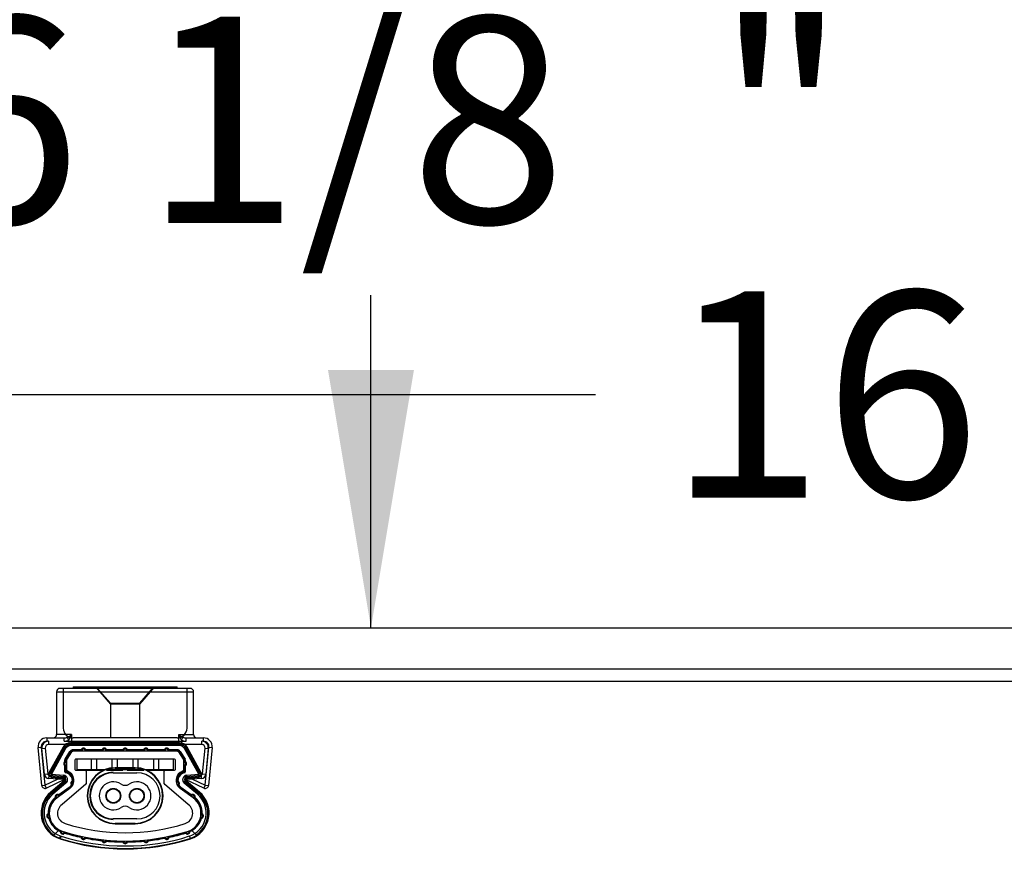
# Model space of a CAD drawing. Units: inches. Extents: x 22 to 397, y -413 to -13.
# Drawn here: x 198 to 204, y -37 to -32 of the extents above; entities that cross this region are included whole.
import ezdxf
from ezdxf.enums import TextEntityAlignment as Align
from ezdxf.lldxf.tags import DXFTag

# ---------------------------------------------------------------- set-up
doc = ezdxf.new("R2010")
doc.units = ezdxf.units.IN
doc.header["$MEASUREMENT"] = 0
doc.layers.add('Default', color=7, linetype='Continuous')
doc.layers.add('Outline', color=7, linetype='Continuous')
doc.styles.add('SEACAD_Arial', font='arial.ttf')
tags = doc.linetypes.add('HIDDEN2', pattern=[0.1875, 0.125, -0.0625]).pattern_tags.tags
tags[6:7] = [DXFTag(74, 4), DXFTag(75, 0), DXFTag(340, '0'), DXFTag(46, 0.0), DXFTag(50, 0.0), DXFTag(44, 0.0), DXFTag(45, 0.0)]
tags[4:5] = [DXFTag(74, 4), DXFTag(75, 0), DXFTag(340, '0'), DXFTag(46, 0.0), DXFTag(50, 0.0), DXFTag(44, 0.0), DXFTag(45, 0.0)]
doc.dimstyles.new('ANSI', dxfattribs={"dimtxt": 1.25, "dimasz": 1.5625, "dimexe": 0.625, "dimexo": 0.625, "dimgap": 0.125, "dimtad": 0, "dimtih": 1, "dimtoh": 1, "dimdec": 3, "dimzin": 4, "dimdsep": 46, "dimlunit": 5, "dimtxsty": 'SEACAD_Arial', "dimblk1": '_SE_FILLED', "dimblk2": '_SE_FILLED', "dimsah": 1, "dimcen": 0.625, "dimazin": 0, "dimtfac": 1, "dimtdec": 3, "dimtofl": 0, "dimtmove": 0, "dimatfit": 3, "dimfxl": 0, "dimtolj": 1, "dimtzin": 4, "dimarcsym": 0})

# ---------------------------------------------------------------- blocks, each defined once
blk = doc.blocks.new('DMBLK264')
at = {"linetype": 'Continuous'}
for points in [[(196.8248, -33.7412), (195.2623, -34.0016), (196.8248, -34.262)], [(209.6998, -33.7412), (209.6998, -34.262), (211.2623, -34.0016)]]:
    blk.add_hatch(color=7, dxfattribs=at).paths.add_polyline_path(points)
at = {"color": 7, "linetype": 'Continuous'}
for p, q in [((195.2623, -34.7909), (195.2623, -33.3766)), ((211.2623, -34.7909), (211.2623, -33.3766)), ((195.2623, -34.0016), (201.0965, -34.0016)), ((205.4281, -34.0016), (211.2623, -34.0016))]:
    blk.add_line(p, q, dxfattribs=at)
at = {"color": 7, "linetype": 'Continuous', "style": 'SEACAD_Arial'}
for s, p in [('"', (204.3656, -33.3766)), ('16', (201.534, -33.3766))]:
    blk.add_text(s, height=1.25, dxfattribs=at).set_placement(p, align=Align.TOP_LEFT)
blk = doc.blocks.new('_SE_FILLED')
at = {"color": 0}
blk.add_line((0, 0), (-1, 0), dxfattribs=at)
blk.add_solid([(0, 0), (-1, -0.1665), (-1, 0.1665), (0, 0)], dxfattribs=at)
blk = doc.blocks.new('DMBLK275')
at = {"linetype": 'Continuous'}
for points in [[(199.9967, -30.8225), (199.7363, -29.26), (199.4759, -30.8225)], [(199.9967, -33.8534), (199.4759, -33.8534), (199.7363, -35.4159)]]:
    blk.add_hatch(color=7, dxfattribs=at).paths.add_polyline_path(points)
at = {"color": 7, "linetype": 'Continuous'}
for p, q in [((202.7674, -29.26), (199.1113, -29.26)), ((199.7363, -31.2754), (199.7363, -29.26)), ((199.7363, -35.4159), (199.7363, -33.4004)), ((195.8873, -35.4159), (200.3613, -35.4159))]:
    blk.add_line(p, q, dxfattribs=at)
at = {"color": 7, "linetype": 'Continuous', "style": 'SEACAD_Arial'}
for s, p in [('6 1/8', (197.0298, -31.7129)), ('"', (201.8178, -31.7129))]:
    blk.add_text(s, height=1.25, dxfattribs=at).set_placement(p, align=Align.TOP_LEFT)
blk = doc.blocks.new('SE22')
at = {"layer": 'Default', "color": 7, "linetype": 'Continuous'}
for p, q in [((0.923, 0.9725), (0.133, 0.9725)), ((0.213, 0.9825), (0.843, 0.9825)), ((0.213, 0.9825), (0.213, 0.9725)), ((0.843, 0.9725), (0.843, 0.9825)), ((0.113, 0.9525), (0.943, 0.9525)), ((0.113, 0.9525), (0.113, 0.6925)), ((0.943, 0.6925), (0.943, 0.9525)), ((0.053, 0.6725), (0.053, 0.6525)), ((0.053, 0.6725), (0.1588, 0.6725)), ((0.2026, 0.6925), (0.113, 0.6925)), ((0.1588, 0.6525), (0.1588, 0.6725)), ((0.1869, 0.6602), (0.1771, 0.6763)), ((0.1869, 0.6525), (0.1869, 0.6602)), ((0.2026, 0.6925), (0.2026, 0.6525)), ((0.8534, 0.6525), (0.8534, 0.6925)), ((0.8534, 0.6925), (0.943, 0.6925)), ((0.8691, 0.6602), (0.8789, 0.6763)), ((0.8691, 0.6602), (0.8691, 0.6525)), ((0.8972, 0.6725), (1.003, 0.6725)), ((0.8972, 0.6525), (0.8972, 0.6725)), ((1.003, 0.6525), (1.003, 0.6725)), ((0.0002, 0.6144), (0.0202, 0.6163)), ((0.0226, 0.3845), (0.0002, 0.6144)), ((0.0202, 0.6163), (0.0425, 0.3865)), ((0.0239, 0.6086), (0.0438, 0.6105)), ((0.039, 0.4538), (0.0239, 0.6086)), ((0.0438, 0.6105), (0.0589, 0.4557)), ((0.0637, 0.6525), (0.053, 0.6525)), ((0.0637, 0.6525), (0.0637, 0.6325)), ((0.1661, 0.6325), (0.0637, 0.6325)), ((0.1523, 0.6164), (0.0662, 0.4613)), ((0.0685, 0.46), (0.1547, 0.6151)), ((0.1678, 0.6079), (0.0816, 0.4527)), ((0.1547, 0.6151), (0.1523, 0.6164)), ((0.1678, 0.6079), (0.1547, 0.6151)), ((0.1588, 0.6525), (0.1869, 0.6525)), ((0.1869, 0.6525), (0.2026, 0.6525)), ((0.1869, 0.6525), (0.1869, 0.6421)), ((0.8581, 0.6433), (0.1979, 0.6433)), ((0.1979, 0.6406), (0.1979, 0.6433)), ((0.1979, 0.6406), (0.8581, 0.6406)), ((0.1979, 0.6256), (0.1979, 0.6406)), ((0.8581, 0.6256), (0.1979, 0.6256)), ((0.2026, 0.6525), (0.8534, 0.6525)), ((0.8534, 0.6525), (0.8691, 0.6525)), ((0.8581, 0.6406), (0.8581, 0.6433)), ((0.8581, 0.6406), (0.8581, 0.6256)), ((0.8691, 0.6525), (0.8972, 0.6525)), ((0.8691, 0.6525), (0.8691, 0.6421)), ((0.9013, 0.6151), (0.8882, 0.6079)), ((0.9744, 0.4527), (0.8882, 0.6079)), ((0.9923, 0.6325), (0.8899, 0.6325)), ((0.9013, 0.6151), (0.9037, 0.6164)), ((0.9013, 0.6151), (0.9875, 0.46)), ((0.9898, 0.4613), (0.9037, 0.6164)), ((1.003, 0.6525), (0.9923, 0.6525)), ((0.9923, 0.6325), (0.9923, 0.6525)), ((0.9971, 0.4557), (1.0122, 0.6105)), ((1.0122, 0.6105), (1.0321, 0.6086)), ((1.0135, 0.3865), (1.0358, 0.6163)), ((1.0321, 0.6086), (1.017, 0.4538)), ((1.0558, 0.6144), (1.0334, 0.3845)), ((1.0358, 0.6163), (1.0558, 0.6144)), ((0.039, 0.4538), (0.0589, 0.4557)), ((0.0425, 0.3865), (0.119, 0.4222)), ((0.1613, 0.4198), (0.051, 0.3683)), ((0.0685, 0.46), (0.0662, 0.4613)), ((0.0662, 0.4268), (0.0675, 0.4419)), ((0.119, 0.4222), (0.0662, 0.4268)), ((0.0816, 0.4527), (0.0685, 0.46)), ((0.0804, 0.4376), (0.0802, 0.4349)), ((0.0802, 0.4349), (0.1529, 0.4286)), ((0.0818, 0.4525), (0.0804, 0.4376)), ((0.1531, 0.4312), (0.0804, 0.4376)), ((0.0818, 0.4525), (0.1544, 0.4462)), ((0.119, 0.4222), (0.1372, 0.4299)), ((0.1613, 0.4198), (0.119, 0.4222)), ((0.1531, 0.4312), (0.1529, 0.4286)), ((0.1544, 0.4462), (0.1531, 0.4312)), ((0.937, 0.4222), (0.8947, 0.4198)), ((1.005, 0.3683), (0.8947, 0.4198)), ((0.9016, 0.4462), (0.9742, 0.4525)), ((0.9029, 0.4312), (0.9016, 0.4462)), ((0.9756, 0.4376), (0.9029, 0.4312)), ((0.9029, 0.4312), (0.9031, 0.4286)), ((0.9031, 0.4286), (0.9758, 0.4349)), ((0.9188, 0.4299), (0.937, 0.4222)), ((0.9898, 0.4268), (0.937, 0.4222)), ((0.937, 0.4222), (1.0135, 0.3865)), ((0.9756, 0.4376), (0.9742, 0.4525)), ((0.9875, 0.46), (0.9744, 0.4527)), ((0.9756, 0.4376), (0.9758, 0.4349)), ((0.9875, 0.46), (0.9898, 0.4613)), ((0.9885, 0.4419), (0.9898, 0.4268)), ((0.9971, 0.4557), (1.017, 0.4538)), ((0.0226, 0.3845), (0.0425, 0.3865)), ((0.051, 0.3683), (0.0425, 0.3865)), ((0.1582, 0.4116), (0.0779, 0.3442)), ((0.0797, 0.3422), (0.1599, 0.4095)), ((0.1696, 0.3981), (0.0893, 0.3307)), ((0.1599, 0.4095), (0.1582, 0.4116)), ((0.1696, 0.3981), (0.1599, 0.4095)), ((0.8961, 0.4095), (0.8864, 0.3981)), ((0.9667, 0.3307), (0.8864, 0.3981)), ((0.8961, 0.4095), (0.8978, 0.4116)), ((0.8961, 0.4095), (0.9763, 0.3422)), ((0.9781, 0.3442), (0.8978, 0.4116)), ((1.0135, 0.3865), (1.005, 0.3683)), ((1.0135, 0.3865), (1.0334, 0.3845)), ((0.0797, 0.3422), (0.0779, 0.3442)), ((0.0893, 0.3307), (0.0797, 0.3422)), ((0.9763, 0.3422), (0.9667, 0.3307)), ((0.9763, 0.3422), (0.9781, 0.3442)), ((0.1352, 0.0631), (0.1344, 0.0606)), ((0.1397, 0.0774), (0.1352, 0.0631)), ((0.9235, 0.064), (0.9188, 0.0783)), ((0.9235, 0.064), (0.9243, 0.0615))]:
    blk.add_line(p, q, dxfattribs=at)
at = {"layer": 'Default', "color": 7, "linetype": 'HIDDEN2'}
for p, q in [((0.153, 0.9725), (0.153, 0.7325)), ((0.3485, 0.9825), (0.4395, 0.8778)), ((0.3613, 0.9725), (0.4395, 0.8825)), ((0.6165, 0.8778), (0.7075, 0.9825)), ((0.6165, 0.8825), (0.6947, 0.9725)), ((0.903, 0.7325), (0.903, 0.9725)), ((0.4395, 0.8825), (0.6165, 0.8825)), ((0.4395, 0.8825), (0.4395, 0.6725)), ((0.6165, 0.8778), (0.4395, 0.8778)), ((0.6165, 0.6725), (0.6165, 0.8825)), ((0.843, 0.6725), (0.213, 0.6725)), ((0.0686, 0.4599), (0.1548, 0.6151)), ((0.1591, 0.6097), (0.073, 0.4545)), ((0.1869, 0.6325), (0.1661, 0.6325)), ((0.1979, 0.6325), (0.1869, 0.6325)), ((0.1979, 0.6405), (0.8581, 0.6405)), ((0.8581, 0.6325), (0.1979, 0.6325)), ((0.2618, 0.6012), (0.2112, 0.6012)), ((0.2112, 0.5986), (0.2638, 0.5986)), ((0.2882, 0.5986), (0.3898, 0.5986)), ((0.3878, 0.6012), (0.2902, 0.6012)), ((0.4142, 0.5986), (0.5158, 0.5986)), ((0.5138, 0.6012), (0.4162, 0.6012)), ((0.5402, 0.5986), (0.6418, 0.5986)), ((0.6398, 0.6012), (0.5422, 0.6012)), ((0.6662, 0.5986), (0.7678, 0.5986)), ((0.7658, 0.6012), (0.6682, 0.6012)), ((0.7922, 0.5986), (0.8448, 0.5986)), ((0.8448, 0.6012), (0.7942, 0.6012)), ((0.8691, 0.6325), (0.8581, 0.6325)), ((0.8899, 0.6325), (0.8691, 0.6325)), ((0.983, 0.4545), (0.8969, 0.6097)), ((0.9012, 0.6151), (0.9874, 0.4599)), ((0.1632, 0.467), (0.1632, 0.5406)), ((0.164, 0.5433), (0.1937, 0.5908)), ((0.1661, 0.5393), (0.1661, 0.5307)), ((0.1968, 0.5932), (0.1687, 0.5484)), ((0.1687, 0.5287), (0.1687, 0.5393)), ((0.1709, 0.547), (0.199, 0.5918)), ((0.1712, 0.5265), (0.1712, 0.5393)), ((0.173, 0.5457), (0.2011, 0.5905)), ((0.1732, 0.5383), (0.1732, 0.4804)), ((0.2028, 0.5884), (0.1747, 0.5436)), ((0.1979, 0.5931), (0.2112, 0.5931)), ((0.2112, 0.5961), (0.266, 0.5961)), ((0.8448, 0.5931), (0.2112, 0.5931)), ((0.2232, 0.5381), (0.2232, 0.482)), ((0.8278, 0.5431), (0.2282, 0.5431)), ((0.236, 0.5431), (0.236, 0.4811)), ((0.286, 0.5961), (0.392, 0.5961)), ((0.323, 0.5431), (0.323, 0.4811)), ((0.357, 0.4811), (0.357, 0.5431)), ((0.412, 0.5961), (0.518, 0.5961)), ((0.448, 0.5431), (0.448, 0.4811)), ((0.482, 0.4811), (0.482, 0.5431)), ((0.538, 0.5961), (0.644, 0.5961)), ((0.574, 0.5431), (0.574, 0.4811)), ((0.608, 0.4811), (0.608, 0.5431)), ((0.664, 0.5961), (0.77, 0.5961)), ((0.699, 0.5431), (0.699, 0.4811)), ((0.733, 0.4811), (0.733, 0.5431)), ((0.79, 0.5961), (0.8448, 0.5961)), ((0.82, 0.5431), (0.82, 0.4811)), ((0.8328, 0.482), (0.8328, 0.5381)), ((0.8448, 0.5931), (0.8581, 0.5931)), ((0.8813, 0.5436), (0.8532, 0.5884)), ((0.8549, 0.5905), (0.883, 0.5457)), ((0.857, 0.5918), (0.8851, 0.547)), ((0.8873, 0.5484), (0.8592, 0.5932)), ((0.8623, 0.5908), (0.892, 0.5433)), ((0.8828, 0.4804), (0.8828, 0.5383)), ((0.8848, 0.5393), (0.8848, 0.5265)), ((0.8873, 0.5393), (0.8873, 0.5287)), ((0.8899, 0.5307), (0.8899, 0.5393)), ((0.8928, 0.5406), (0.8928, 0.467)), ((0.1661, 0.5023), (0.1661, 0.4814)), ((0.1687, 0.4814), (0.1687, 0.5042)), ((0.1712, 0.4814), (0.1712, 0.5065)), ((0.236, 0.4811), (0.82, 0.4811)), ((0.29, 0.4761), (0.29, 0.4811)), ((0.323, 0.4811), (0.323, 0.4761)), ((0.357, 0.4761), (0.357, 0.4811)), ((0.39, 0.4761), (0.39, 0.4811)), ((0.415, 0.4761), (0.415, 0.4811)), ((0.448, 0.4811), (0.448, 0.4761)), ((0.588, 0.4918), (0.468, 0.4918)), ((0.588, 0.4918), (0.468, 0.4918)), ((0.468, 0.4892), (0.588, 0.4892)), ((0.482, 0.4761), (0.482, 0.4811)), ((0.515, 0.4761), (0.515, 0.4811)), ((0.541, 0.4761), (0.541, 0.4811)), ((0.574, 0.4811), (0.574, 0.4761)), ((0.608, 0.4761), (0.608, 0.4811)), ((0.641, 0.4761), (0.641, 0.4811)), ((0.666, 0.4761), (0.666, 0.4811)), ((0.699, 0.4811), (0.699, 0.4761)), ((0.733, 0.4761), (0.733, 0.4811)), ((0.766, 0.4761), (0.766, 0.4811)), ((0.8848, 0.5065), (0.8848, 0.4814)), ((0.8873, 0.5042), (0.8873, 0.4814)), ((0.8899, 0.4814), (0.8899, 0.5023)), ((0.068, 0.4467), (0.158, 0.4388)), ((0.1531, 0.4314), (0.0805, 0.4377)), ((0.0809, 0.4397), (0.1536, 0.4333)), ((0.1372, 0.4299), (0.158, 0.4388)), ((0.2282, 0.477), (0.2868, 0.477)), ((0.29, 0.4761), (0.39, 0.4761)), ((0.2918, 0.472), (0.2918, 0.3953)), ((0.415, 0.4761), (0.515, 0.4761)), ((0.4566, 0.4616), (0.5994, 0.4616)), ((0.541, 0.4761), (0.641, 0.4761)), ((0.666, 0.4761), (0.766, 0.4761)), ((0.7642, 0.3953), (0.7642, 0.472)), ((0.7692, 0.477), (0.8278, 0.477)), ((0.898, 0.4388), (0.988, 0.4467)), ((0.898, 0.4388), (0.9188, 0.4299)), ((0.9024, 0.4333), (0.9751, 0.4397)), ((0.9755, 0.4377), (0.9029, 0.4314)), ((0.0798, 0.3421), (0.16, 0.4094)), ((0.1632, 0.4026), (0.083, 0.3353)), ((0.1083, 0.3051), (0.191, 0.3745)), ((0.1939, 0.3661), (0.1166, 0.3104)), ((0.1269, 0.3213), (0.1927, 0.3687)), ((0.1898, 0.3729), (0.1273, 0.3279)), ((0.1273, 0.3246), (0.1913, 0.3707)), ((0.29, 0.3915), (0.1458, 0.2699)), ((0.9102, 0.2699), (0.766, 0.3915)), ((0.9394, 0.3104), (0.8621, 0.3661)), ((0.8633, 0.3687), (0.9291, 0.3213)), ((0.8647, 0.3707), (0.9287, 0.3246)), ((0.865, 0.3745), (0.9477, 0.3051)), ((0.9287, 0.3279), (0.8662, 0.3729)), ((0.973, 0.3353), (0.8928, 0.4026)), ((0.896, 0.4094), (0.9762, 0.3421)), ((0.5994, 0.1816), (0.4566, 0.1816)), ((0.588, 0.1543), (0.468, 0.1543)), ((0.468, 0.1518), (0.588, 0.1518)), ((0.468, 0.1518), (0.588, 0.1518)), ((0.0994, 0.0874), (0.1205, 0.1085)), ((0.1325, 0.0641), (0.1372, 0.0784)), ((0.9355, 0.1085), (0.9566, 0.0874))]:
    blk.add_line(p, q, dxfattribs=at)
for centre, radius in [((0.4566, 0.3216), 0.045), ((0.4566, 0.3216), 0.043), ((0.4566, 0.3216), 0.042), ((0.5994, 0.3216), 0.045), ((0.5994, 0.3216), 0.043), ((0.5994, 0.3216), 0.042)]:
    blk.add_circle(centre, radius, dxfattribs=at)
at = {"layer": 'Default', "color": 7, "linetype": 'Continuous'}
for centre, radius, start, end in [((0.133, 0.9525), 0.02, 90, 180), ((0.923, 0.9525), 0.02, 0, 90), ((0.053, 0.6195), 0.053, 90, 185.55505), ((0.093, 0.6925), 0.02, 270, 0), ((0.159, 0.7172), 0.0447, 269.7657, 293.99608), ((0.159, 0.707), 0.0545, 269.80878, 300.87829), ((0.1216, 0.7922), 0.1284, 295.60828, 309.0915), ((0.1098, 0.7176), 0.0962, 323.33346, 344.83855), ((0.9456, 0.7173), 0.0955, 195.08275, 216.74525), ((0.9345, 0.7924), 0.1288, 230.92513, 244.3751), ((0.897, 0.707), 0.0545, 239.11363, 270.1993), ((0.897, 0.7171), 0.0447, 245.99382, 270.24441), ((0.963, 0.6925), 0.02, 180, 270), ((1.003, 0.6195), 0.053, 354.44495, 90), ((0.053, 0.6195), 0.033, 90, 185.55505), ((0.0637, 0.6125), 0.04, 90, 185.55505), ((0.0637, 0.6125), 0.02, 90, 185.55505), ((0.1979, 0.5911), 0.0522, 90, 150.96468), ((0.1979, 0.5911), 0.0495, 90, 150.96468), ((0.1979, 0.5911), 0.0345, 90, 150.96468), ((0.8581, 0.5911), 0.0522, 29.03532, 90), ((0.8581, 0.5911), 0.0495, 29.03532, 90), ((0.8581, 0.5911), 0.0345, 29.03532, 90), ((0.9923, 0.6125), 0.04, 354.44495, 90), ((0.9923, 0.6125), 0.02, 354.44495, 90), ((1.003, 0.6195), 0.033, 354.44495, 90), ((0.0688, 0.4567), 0.03, 185.55505, 265), ((0.0688, 0.4567), 0.01, 185.55505, 245.53235), ((0.0818, 0.4527), 0.0178, 150.96468, 265), ((0.0818, 0.4527), 0.0151, 150.96468, 265), ((0.0818, 0.4527), 0.00013, 150.96468, 265), ((0.152, 0.419), 0.00962, 310, 85), ((0.152, 0.419), 0.0123, 310, 85), ((0.152, 0.419), 0.0273, 310, 85), ((0.1571, 0.4289), 0.01, 295, 296.85903), ((0.904, 0.419), 0.0273, 95, 230), ((0.904, 0.419), 0.0123, 95, 230), ((0.904, 0.419), 0.00962, 95, 230), ((0.8989, 0.4289), 0.01, 243.14097, 245), ((0.9742, 0.4527), 0.00013, 275, 29.03532), ((0.9742, 0.4527), 0.0151, 275, 29.03532), ((0.9742, 0.4527), 0.0178, 275, 29.03532), ((0.9872, 0.4567), 0.03, 275, 354.44495), ((0.9872, 0.4567), 0.01, 294.46765, 354.44495), ((0.0425, 0.3865), 0.02, 185.55505, 295), ((1.0135, 0.3865), 0.02, 245, 354.44495), ((0.184, 0.2179), 0.1649, 130, 252.50168), ((0.184, 0.2179), 0.1623, 130, 252.50168), ((0.184, 0.2179), 0.1473, 130, 252.50168), ((0.872, 0.2179), 0.1473, 288.53674, 50), ((0.872, 0.2179), 0.1623, 288.49345, 50), ((0.872, 0.2179), 0.1649, 288.48636, 50), ((0.528, 1.309), 1.309, 252.50168, 287.62577), ((0.528, 1.309), 1.3063, 252.50168, 287.62488), ((0.528, 1.309), 1.2913, 252.50168, 287.61973)]:
    blk.add_arc(centre, radius, start, end, dxfattribs=at)
at = {"layer": 'Default', "color": 7, "linetype": 'HIDDEN2'}
for centre, radius, start, end in [((0.213, 0.7325), 0.06, 180, 270), ((0.843, 0.7325), 0.06, 270, 0), ((0.1979, 0.5911), 0.0494, 90, 150.96468), ((0.1979, 0.5881), 0.0444, 90, 150.96468), ((0.2112, 0.5841), 0.0171, 90, 147.95308), ((0.2112, 0.5841), 0.0145, 90, 147.95308), ((0.276, 0.5961), 0.0151, 19.70706, 160.29294), ((0.2926, 0.6224), 0.0374, 214.50954, 224.62483), ((0.276, 0.5961), 0.0125, 11.42332, 168.57668), ((0.2893, 0.6194), 0.0329, 219.09637, 224.87686), ((0.276, 0.5961), 0.01, 0, 180), ((0.258, 0.6235), 0.0392, 315.60334, 325.26229), ((0.2621, 0.6199), 0.0337, 315.18864, 320.83812), ((0.402, 0.5961), 0.0151, 19.70706, 160.29294), ((0.4186, 0.6224), 0.0374, 214.50954, 224.62483), ((0.402, 0.5961), 0.0125, 11.42332, 168.57668), ((0.4153, 0.6194), 0.0329, 219.09637, 224.87686), ((0.402, 0.5961), 0.01, 0, 180), ((0.384, 0.6235), 0.0392, 315.60334, 325.26229), ((0.3881, 0.6199), 0.0337, 315.18864, 320.83812), ((0.528, 0.5961), 0.0151, 19.70706, 160.29294), ((0.5446, 0.6224), 0.0374, 214.50954, 224.62483), ((0.528, 0.5961), 0.0125, 11.42332, 168.57668), ((0.5413, 0.6194), 0.0329, 219.09637, 224.87686), ((0.528, 0.5961), 0.01, 0, 180), ((0.5141, 0.6199), 0.0337, 315.18864, 320.83812), ((0.51, 0.6235), 0.0392, 317.70813, 325.26229), ((0.654, 0.5961), 0.0151, 19.70706, 160.29294), ((0.6706, 0.6224), 0.0374, 214.50954, 224.62483), ((0.654, 0.5961), 0.0125, 11.42332, 168.57668), ((0.6673, 0.6194), 0.0329, 219.09637, 224.87686), ((0.654, 0.5961), 0.01, 0, 180), ((0.6401, 0.6199), 0.0337, 315.18864, 320.83812), ((0.636, 0.6235), 0.0392, 317.70808, 325.26229), ((0.78, 0.5961), 0.0151, 19.70706, 160.29294), ((0.7966, 0.6224), 0.0374, 214.50954, 224.62483), ((0.78, 0.5961), 0.0125, 11.42332, 168.57668), ((0.7933, 0.6194), 0.0329, 219.09637, 224.87686), ((0.78, 0.5961), 0.01, 0, 180), ((0.7661, 0.6199), 0.0337, 315.18864, 320.83812), ((0.762, 0.6235), 0.0392, 317.70808, 325.26229), ((0.8448, 0.5841), 0.0171, 32.04692, 90), ((0.8448, 0.5841), 0.0145, 32.04692, 90), ((0.8581, 0.5911), 0.0494, 29.03532, 90), ((0.8581, 0.5881), 0.0444, 29.03532, 90), ((0.1682, 0.5406), 0.005, 147.95308, 180), ((0.1832, 0.5393), 0.0171, 147.95308, 180), ((0.1832, 0.5393), 0.0145, 147.95308, 180), ((0.1832, 0.5393), 0.012, 147.95308, 180), ((0.1832, 0.5383), 0.01, 147.95308, 180), ((0.1979, 0.5881), 0.005, 90, 147.95308), ((0.2112, 0.5841), 0.012, 90, 147.95308), ((0.2112, 0.5831), 0.01, 90, 147.95308), ((0.2282, 0.5381), 0.005, 90, 180), ((0.8278, 0.5381), 0.005, 0, 90), ((0.8448, 0.5841), 0.012, 32.04692, 90), ((0.8448, 0.5831), 0.01, 32.04692, 90), ((0.8581, 0.5881), 0.005, 32.04692, 90), ((0.8728, 0.5383), 0.01, 0, 32.04692), ((0.8728, 0.5393), 0.012, 0, 32.04692), ((0.8728, 0.5393), 0.0145, 0, 32.04692), ((0.8728, 0.5393), 0.0171, 0, 32.04692), ((0.8878, 0.5406), 0.005, 0, 32.04692), ((0.1712, 0.5165), 0.0151, 109.70706, 250.29294), ((0.1712, 0.5165), 0.0125, 101.42332, 258.57668), ((0.1712, 0.5165), 0.01, 90, 270), ((0.1438, 0.4985), 0.0392, 45.60334, 55.26229), ((0.1449, 0.5331), 0.0374, 304.50954, 314.62483), ((0.1832, 0.4814), 0.0171, 180, 249.6369), ((0.1474, 0.5025), 0.0337, 45.18864, 50.83812), ((0.148, 0.5298), 0.0329, 309.09637, 314.87686), ((0.1832, 0.4814), 0.0145, 180, 249.6369), ((0.1832, 0.4814), 0.012, 180, 249.6369), ((0.1832, 0.4804), 0.01, 180, 249.6369), ((0.2282, 0.482), 0.005, 180, 270), ((0.468, 0.3218), 0.17, 90, 180), ((0.468, 0.3218), 0.1675, 90, 270), ((0.588, 0.3218), 0.17, 270, 90), ((0.588, 0.3218), 0.1675, 270, 90), ((0.8278, 0.482), 0.005, 270, 0), ((0.8728, 0.4804), 0.01, 290.3631, 0), ((0.8728, 0.4814), 0.012, 290.3631, 0), ((0.8728, 0.4814), 0.0145, 290.3631, 0), ((0.8728, 0.4814), 0.0171, 290.3631, 0), ((0.9111, 0.4998), 0.0374, 124.50954, 134.62483), ((0.908, 0.5031), 0.0329, 129.09637, 134.87686), ((0.8848, 0.5165), 0.01, 270, 90), ((0.9086, 0.5304), 0.0337, 225.18864, 230.83812), ((0.9122, 0.5345), 0.0392, 225.60334, 235.26229), ((0.8848, 0.5165), 0.0125, 281.42332, 78.57668), ((0.8848, 0.5165), 0.0151, 289.70706, 70.29294), ((0.0688, 0.4567), 0.01, 245.53235, 265), ((0.0818, 0.4527), 0.015, 150.96468, 265), ((0.0818, 0.4497), 0.01, 150.96468, 265), ((0.152, 0.419), 0.0124, 310, 85), ((0.152, 0.416), 0.0174, 310, 85), ((0.1571, 0.4289), 0.01, 296.85903, 85), ((0.1682, 0.467), 0.005, 180, 260.20395), ((0.1588, 0.4128), 0.05, 310, 80.20395), ((0.1588, 0.4158), 0.0529, 356.82964, 69.6369), ((0.1588, 0.4158), 0.0555, 354.46221, 69.6369), ((0.1588, 0.4158), 0.058, 351.98923, 69.6369), ((0.1588, 0.4148), 0.06, 305.76234, 69.6369), ((0.2868, 0.472), 0.005, 0, 90), ((0.4566, 0.3216), 0.1432, 90, 270), ((0.4566, 0.3216), 0.14, 90, 270), ((0.5994, 0.3216), 0.14, 270, 90), ((0.7692, 0.472), 0.005, 90, 180), ((0.8972, 0.4148), 0.06, 110.3631, 234.23766), ((0.8972, 0.4158), 0.058, 110.3631, 188.01077), ((0.8972, 0.4158), 0.0555, 110.3631, 185.53779), ((0.8972, 0.4158), 0.0529, 110.3631, 183.17036), ((0.8972, 0.4128), 0.05, 99.79605, 230), ((0.904, 0.416), 0.0174, 95, 230), ((0.8878, 0.467), 0.005, 279.79605, 0), ((0.8989, 0.4289), 0.01, 95, 243.14097), ((0.904, 0.419), 0.0124, 95, 230), ((0.9742, 0.4497), 0.01, 275, 29.03532), ((0.9742, 0.4527), 0.015, 275, 29.03532), ((0.9872, 0.4567), 0.01, 275, 294.46765), ((0.1588, 0.4158), 0.0529, 305.76234, 327.36712), ((0.1588, 0.4158), 0.0555, 305.76234, 329.73454), ((0.1588, 0.4158), 0.058, 305.76234, 332.20752), ((0.214, 0.398), 0.0151, 99.00181, 225.19495), ((0.214, 0.398), 0.0125, 89.6363, 234.56045), ((0.2006, 0.4161), 0.029, 275.59562, 289.29282), ((0.214, 0.398), 0.01, 77.0438, 247.15295), ((0.2014, 0.4135), 0.0262, 281.94405, 289.5497), ((0.1917, 0.3904), 0.0301, 38.01958, 48.34127), ((0.1943, 0.3925), 0.0267, 34.7165, 42.18325), ((0.2868, 0.3953), 0.005, 310.14741, 0), ((0.4566, 0.3216), 0.085, 56.70574, 303.29426), ((0.528, 0.4303), 0.045, 236.70574, 303.29426), ((0.5994, 0.3216), 0.085, 236.70574, 123.29426), ((0.7692, 0.3953), 0.005, 180, 229.85259), ((0.8635, 0.3911), 0.029, 131.39887, 145.09606), ((0.8613, 0.3928), 0.0262, 137.7473, 145.35295), ((0.842, 0.398), 0.01, 292.84705, 102.9562), ((0.842, 0.398), 0.0125, 305.43955, 90.3637), ((0.842, 0.398), 0.0151, 314.80505, 80.99819), ((0.8548, 0.4139), 0.0267, 250.51975, 257.9865), ((0.8972, 0.4158), 0.058, 207.79248, 234.23766), ((0.8557, 0.4172), 0.0301, 253.82283, 264.14452), ((0.8972, 0.4158), 0.0555, 210.26546, 234.23766), ((0.8972, 0.4158), 0.0529, 212.63288, 234.23766), ((0.184, 0.2179), 0.1621, 130, 251.50621), ((0.184, 0.2149), 0.1571, 130, 234.58794), ((0.1842, 0.2175), 0.1228, 130.52556, 181.63811), ((0.1842, 0.2175), 0.1202, 129.63831, 182.52026), ((0.184, 0.2149), 0.1178, 130, 236.91208), ((0.1842, 0.2175), 0.1178, 128.61032, 183.54143), ((0.1842, 0.2165), 0.1158, 125.76234, 251.36512), ((0.1188, 0.3155), 0.0151, 55.4694, 197.75788), ((0.1165, 0.3518), 0.0427, 253.54163, 262.24598), ((0.1188, 0.3155), 0.0125, 47.18566, 205.62531), ((0.1156, 0.3463), 0.0372, 257.44932, 262.48559), ((0.1188, 0.3155), 0.01, 35.76234, 216.59573), ((0.0882, 0.3272), 0.0392, 351.36568, 1.02463), ((0.0936, 0.3266), 0.0337, 350.95098, 356.60046), ((0.468, 0.3218), 0.17, 180, 270), ((0.8718, 0.2165), 0.1158, 287.47904, 54.23766), ((0.872, 0.2179), 0.1621, 287.49832, 50), ((0.9661, 0.3271), 0.0374, 178.7472, 188.86249), ((0.9372, 0.3155), 0.0151, 342.24212, 124.5306), ((0.9372, 0.3155), 0.0125, 334.37469, 132.81434), ((0.9616, 0.3265), 0.0329, 183.33403, 189.11453), ((0.9372, 0.3155), 0.01, 323.40427, 144.23766), ((0.872, 0.2149), 0.1178, 303.08792, 50), ((0.939, 0.354), 0.0449, 277.96587, 286.24652), ((0.9402, 0.3473), 0.0381, 277.57676, 282.48833), ((0.8718, 0.2175), 0.1178, 356.45857, 51.38968), ((0.8718, 0.2175), 0.1202, 357.47974, 50.36169), ((0.8718, 0.2175), 0.1228, 358.36189, 49.47444), ((0.872, 0.2149), 0.1571, 305.41206, 50), ((0.1842, 0.2165), 0.0658, 125.76234, 252.52096), ((0.528, 0.213), 0.045, 56.70574, 123.29426), ((0.8718, 0.2165), 0.0658, 287.47904, 54.23766), ((0.0678, 0.2003), 0.0151, 114.69449, 262.12222), ((0.0678, 0.2003), 0.0125, 106.87235, 269.94436), ((0.0678, 0.2003), 0.01, 95.97489, 280.84181), ((0.0379, 0.1755), 0.0451, 50.32374, 58.55181), ((0.0421, 0.181), 0.0382, 49.93673, 54.81566), ((0.0338, 0.214), 0.0429, 318.05571, 326.70214), ((0.1842, 0.2175), 0.1228, 195.17859, 246.32153), ((0.0384, 0.2108), 0.0373, 321.93911, 326.94191), ((0.1842, 0.2175), 0.1202, 194.29644, 247.20405), ((0.1842, 0.2175), 0.1178, 193.27527, 248.22572), ((0.8718, 0.2175), 0.1178, 291.77428, 346.72473), ((0.8718, 0.2175), 0.1202, 292.79595, 345.70356), ((0.8718, 0.2175), 0.1228, 293.67847, 344.82141), ((0.9882, 0.2003), 0.01, 259.15819, 84.02511), ((1.0184, 0.2113), 0.0382, 213.12003, 217.99896), ((1.024, 0.2153), 0.0451, 213.50704, 221.73511), ((0.9882, 0.2003), 0.0125, 270.05564, 73.12765), ((1.0168, 0.1773), 0.0429, 121.23901, 129.88544), ((1.0133, 0.1817), 0.0373, 125.1224, 130.12521), ((0.9882, 0.2003), 0.0151, 277.87778, 65.30551), ((0.528, 1.3081), 1.2102, 252.52096, 287.47904), ((0.0958, 0.0909), 0.005, 234.58794, 315), ((0.117, 0.112), 0.005, 315, 56.91208), ((0.528, 1.309), 1.3062, 252.37516, 287.49832), ((0.1596, 0.0673), 0.0451, 114.99303, 123.22492), ((0.15, 0.1048), 0.0151, 179.35689, 323.18931), ((0.15, 0.1048), 0.0125, 171.53146, 331.42827), ((0.1565, 0.0734), 0.0382, 114.60587, 119.48717), ((0.15, 0.1048), 0.01, 160.62871, 342.80127), ((0.528, 1.308), 1.2601, 252.41171, 287.47904), ((0.1301, 0.0863), 0.0333, 22.08735, 27.79216), ((0.528, 1.309), 1.2621, 253.02826, 258.03032), ((0.1259, 0.0843), 0.0379, 17.57017, 27.54106), ((0.528, 1.309), 1.2646, 253.12862, 257.92996), ((0.528, 1.309), 1.2672, 253.21781, 257.84076), ((0.2883, 0.0413), 0.0397, 125.81836, 133.26194), ((0.276, 0.0723), 0.0151, 187.86926, 329.09931), ((0.2849, 0.0458), 0.0341, 123.33162, 128.90601), ((0.276, 0.0723), 0.0125, 179.63031, 337.33827), ((0.276, 0.0723), 0.01, 168.2573, 348.71127), ((0.2581, 0.0519), 0.0333, 27.99735, 33.70217), ((0.528, 1.309), 1.2621, 258.93826, 263.81813), ((0.2542, 0.0495), 0.0379, 23.48017, 33.45106), ((0.528, 1.309), 1.2646, 259.03862, 263.71777), ((0.528, 1.309), 1.2672, 259.12781, 263.62858), ((0.528, 1.309), 1.2621, 276.18187, 281.06174), ((0.528, 1.309), 1.2646, 276.28223, 280.96138), ((0.528, 1.309), 1.2672, 276.37142, 280.87219), ((0.8034, 0.0486), 0.0397, 146.77541, 156.29336), ((0.78, 0.0723), 0.0151, 210.90069, 352.13074), ((0.78, 0.0723), 0.0125, 202.66173, 0.36969), ((0.7986, 0.0515), 0.0341, 146.36305, 151.93744), ((0.78, 0.0723), 0.01, 191.28873, 11.7427), ((0.528, 1.309), 1.2621, 281.96968, 286.97174), ((0.7715, 0.0465), 0.0333, 51.02877, 56.73359), ((0.7689, 0.0427), 0.0379, 46.51159, 56.48248), ((0.528, 1.309), 1.2646, 282.07004, 286.87138), ((0.528, 1.309), 1.2672, 282.15924, 286.78219), ((0.906, 0.1048), 0.0151, 216.81069, 0.64311), ((0.9317, 0.0836), 0.0397, 152.68541, 162.20336), ((0.906, 0.1048), 0.0125, 208.57173, 8.46854), ((0.9266, 0.086), 0.0341, 152.27305, 157.84744), ((0.906, 0.1048), 0.01, 197.19873, 19.37129), ((0.8999, 0.0742), 0.0373, 60.45086, 65.4561), ((0.8975, 0.0692), 0.0429, 56.56571, 65.21634), ((0.939, 0.112), 0.005, 123.08792, 225), ((0.9602, 0.0909), 0.005, 225, 305.41206), ((0.4173, 0.0236), 0.0397, 131.60617, 139.04975), ((0.402, 0.0532), 0.0151, 193.65707, 334.88712), ((0.4136, 0.0278), 0.0341, 129.11943, 134.69383), ((0.402, 0.0532), 0.0125, 185.41812, 343.12608), ((0.402, 0.0532), 0.01, 174.04512, 354.49908), ((0.3862, 0.031), 0.0333, 33.78516, 39.48998), ((0.528, 1.309), 1.2621, 264.72607, 269.54764), ((0.3826, 0.0283), 0.0379, 29.26798, 39.23887), ((0.528, 1.309), 1.2646, 264.82643, 269.44728), ((0.528, 1.309), 1.2672, 264.91562, 269.35809), ((0.5462, 0.019), 0.0397, 137.33461, 144.77926), ((0.528, 0.0469), 0.0151, 199.38658, 340.61342), ((0.542, 0.0228), 0.0341, 134.84894, 140.42333), ((0.528, 0.0469), 0.0125, 191.14763, 348.85237), ((0.528, 0.0469), 0.01, 179.77462, 0.22538), ((0.528, 1.309), 1.2621, 270.45236, 275.27393), ((0.5145, 0.0233), 0.0333, 39.51145, 45.21627), ((0.5112, 0.0202), 0.0379, 34.99428, 44.96517), ((0.528, 1.309), 1.2646, 270.55272, 275.17357), ((0.528, 1.309), 1.2672, 270.64192, 275.08438), ((0.6749, 0.0272), 0.0397, 140.9876, 150.50555), ((0.654, 0.0532), 0.0151, 205.11288, 346.34293), ((0.6704, 0.0306), 0.0341, 140.57524, 146.14963), ((0.654, 0.0532), 0.0125, 196.87392, 354.58188), ((0.654, 0.0532), 0.01, 185.50092, 5.95488), ((0.643, 0.0284), 0.0333, 45.24096, 50.94578), ((0.6399, 0.0249), 0.0379, 40.72378, 50.69467)]:
    blk.add_arc(centre, radius, start, end, dxfattribs=at)
at = {"layer": 'Default', "color": 7, "linetype": 'Continuous'}
for centre, start_param, end_param in [((0.2183, 0.6525), 1.570796, 2.048125), ((0.8377, 0.6525), 4.23506, 4.712389)]:
    blk.add_ellipse(centre, major_axis=(0, 0.02), ratio=0.784056, start_param=start_param, end_param=end_param, dxfattribs=at)

msp = doc.modelspace()

# ---------------------------------------------------------------- linework, layer by layer
at = {"layer": 'Outline', "color": 7, "linetype": 'Continuous'}
for p, q in [((195.2623, -35.4159), (211.2623, -35.4159)), ((212.3295, -35.6659), (195.6552, -35.6659))]:
    msp.add_line(p, q, dxfattribs=at)
at = {"layer": 'Outline', "color": 7, "linetype": 'HIDDEN2'}
msp.add_line((212.3295, -35.7409), (195.6552, -35.7409), dxfattribs=at)

# ---------------------------------------------------------------- block references
at = {"layer": 'Outline', "color": 7}
msp.add_blockref('SE22', (197.7186, -36.7546), dxfattribs=at)

# ---------------------------------------------------------------- dimensions: what is measured, and where the dimension line sits
at = {"color": 7, "linetype": 'Continuous'}
for base, p2, angle, picture, middle, dimtype in [((199.7363, -29.26), (203.3924, -29.26), 90, 'DMBLK275', (199.7363, -32.3379), 160), ((195.2623, -34.0016), (211.2623, -35.4159), 0, 'DMBLK264', (203.2623, -34.0016), 161)]:
    dim = msp.add_linear_dim(base=base, p1=(195.2623, -35.4159), p2=p2, angle=angle, text='\\A1;<> "', dimstyle='ANSI', dxfattribs=at)
    dim.commit()
    dim.dimension.update_dxf_attribs({"geometry": picture, "text_midpoint": middle, "dimtype": dimtype})

doc.saveas('drawing.dxf')
